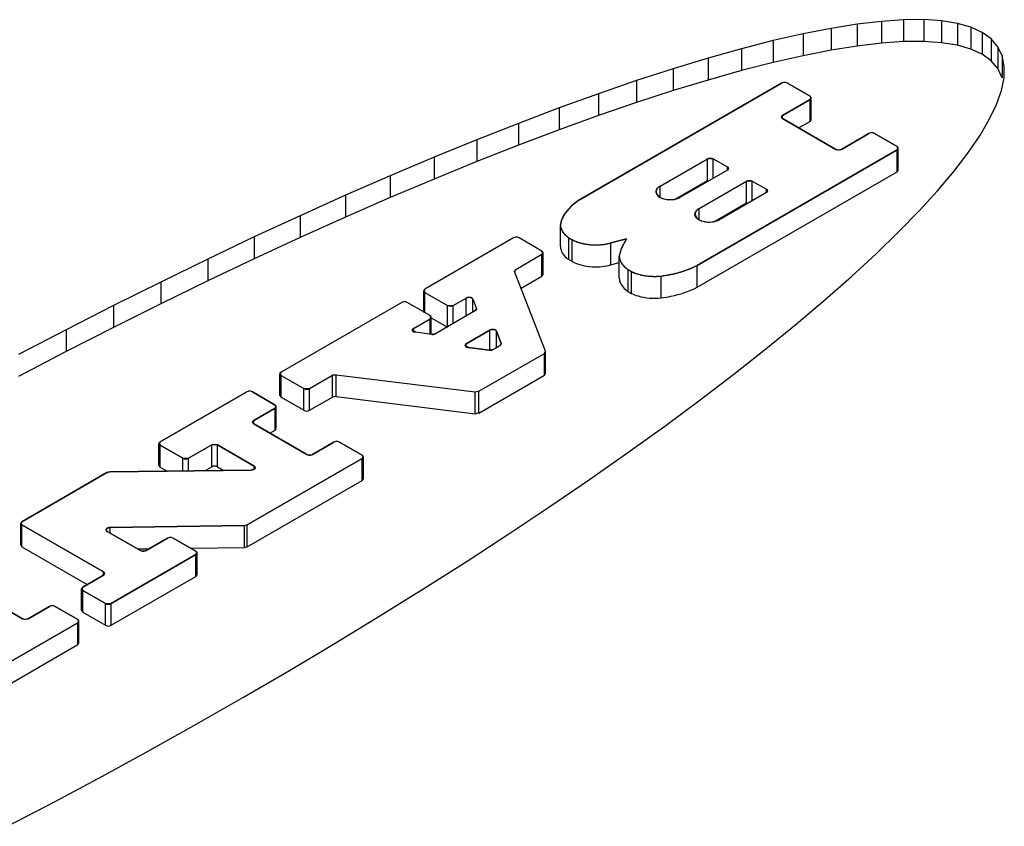
# Model space of a CAD drawing. Units: inches. Extents: x 0.4 to 16.6, y 0.6 to 10.4.
# Drawn here: x 1.8 to 1.9, y 4 to 4.2 of the extents above; entities that cross this region are included whole.
import ezdxf

# ---------------------------------------------------------------- set-up
doc = ezdxf.new("R2010")
doc.units = ezdxf.units.IN
doc.header["$LTSCALE"] = 0.935
doc.header["$MEASUREMENT"] = 0
doc.layers.get('0').update_dxf_attribs({"linetype": 'CONTINUOUS'})
doc.layers.add('AXIS', color=7, linetype='CONTINUOUS')

msp = doc.modelspace()

# ---------------------------------------------------------------- linework, layer by layer
at = {"color": 7, "linetype": 'CONTINUOUS'}
for p, q in [((1.90228, 4.15112), (1.89872, 4.1507)), ((1.90554, 4.15134), (1.90228, 4.15112)), ((1.90228, 4.15112), (1.90228, 4.14791)), ((1.9085, 4.15137), (1.90554, 4.15134)), ((1.90554, 4.15134), (1.90554, 4.14813)), ((1.9085, 4.15137), (1.9085, 4.14815)), ((1.91114, 4.15119), (1.9085, 4.15137)), ((1.91114, 4.15119), (1.91114, 4.14798)), ((1.91345, 4.15082), (1.91114, 4.15119)), ((1.89487, 4.15009), (1.89073, 4.14928)), ((1.89872, 4.1507), (1.89487, 4.15009)), ((1.89487, 4.15009), (1.89487, 4.14687)), ((1.89872, 4.1507), (1.89872, 4.14749)), ((1.91345, 4.15082), (1.91345, 4.1476)), ((1.91545, 4.15025), (1.91345, 4.15082)), ((1.91545, 4.15025), (1.91545, 4.14704)), ((1.91711, 4.14948), (1.91545, 4.15025)), ((1.91711, 4.14948), (1.91711, 4.14627)), ((1.91843, 4.14853), (1.91711, 4.14948)), ((1.88633, 4.14828), (1.88166, 4.14708)), ((1.89073, 4.14928), (1.88633, 4.14828)), ((1.88633, 4.14828), (1.88633, 4.14506)), ((1.89073, 4.14928), (1.89073, 4.14606)), ((1.90554, 4.14813), (1.90228, 4.14791)), ((1.9085, 4.14815), (1.90554, 4.14813)), ((1.91114, 4.14798), (1.9085, 4.14815)), ((1.91843, 4.14853), (1.91843, 4.14531)), ((1.91942, 4.14738), (1.91843, 4.14853)), ((1.88166, 4.14708), (1.87674, 4.1457)), ((1.88166, 4.14708), (1.88166, 4.14387)), ((1.89487, 4.14687), (1.89073, 4.14606)), ((1.89872, 4.14749), (1.89487, 4.14687)), ((1.90228, 4.14791), (1.89872, 4.14749)), ((1.91345, 4.1476), (1.91114, 4.14798)), ((1.91545, 4.14704), (1.91345, 4.1476)), ((1.91711, 4.14627), (1.91545, 4.14704)), ((1.91942, 4.14738), (1.91942, 4.14416)), ((1.92006, 4.14604), (1.91942, 4.14738)), ((1.87674, 4.1457), (1.87159, 4.14413)), ((1.87674, 4.1457), (1.87674, 4.14248)), ((1.89073, 4.14606), (1.88633, 4.14506)), ((1.91843, 4.14531), (1.91711, 4.14627)), ((1.91942, 4.14416), (1.91843, 4.14531)), ((1.92006, 4.14604), (1.92006, 4.14282)), ((1.92037, 4.14451), (1.92006, 4.14604)), ((1.87159, 4.14413), (1.86621, 4.14239)), ((1.87159, 4.14413), (1.87159, 4.14092)), ((1.88166, 4.14387), (1.87674, 4.14248)), ((1.88633, 4.14506), (1.88166, 4.14387)), ((1.92006, 4.14282), (1.91942, 4.14416)), ((1.92033, 4.14281), (1.92037, 4.14451)), ((1.86621, 4.14239), (1.86062, 4.14046)), ((1.86621, 4.14239), (1.86621, 4.13917)), ((1.87674, 4.14248), (1.87159, 4.14092)), ((1.91994, 4.14093), (1.92033, 4.14281)), ((1.85781, 4.12483), (1.88758, 4.14201)), ((1.87159, 4.14092), (1.86621, 4.13917)), ((1.88785, 4.1421), (1.88758, 4.14201)), ((1.88815, 4.1421), (1.88785, 4.1421)), ((1.88842, 4.14201), (1.88815, 4.1421)), ((1.88842, 4.14201), (1.89176, 4.14009)), ((1.91922, 4.13887), (1.91994, 4.14093)), ((1.86062, 4.14046), (1.85482, 4.13837)), ((1.86062, 4.14046), (1.86062, 4.13725)), ((1.89176, 4.1396), (1.88772, 4.13727)), ((1.89191, 4.13993), (1.89176, 4.14009)), ((1.89176, 4.1396), (1.89191, 4.13993)), ((1.85482, 4.13837), (1.84885, 4.1361)), ((1.85482, 4.13837), (1.85482, 4.13515)), ((1.86621, 4.13917), (1.86062, 4.13725)), ((1.91815, 4.13665), (1.91922, 4.13887)), ((1.86062, 4.13725), (1.85482, 4.13515)), ((1.88772, 4.13727), (1.88757, 4.13694)), ((1.88757, 4.13694), (1.88772, 4.13679)), ((1.88772, 4.13679), (1.89554, 4.13227)), ((1.91675, 4.13426), (1.91815, 4.13665)), ((1.84885, 4.1361), (1.8427, 4.13368)), ((1.84885, 4.1361), (1.84885, 4.13289)), ((1.85482, 4.13515), (1.84885, 4.13289)), ((1.8427, 4.13368), (1.83639, 4.1311)), ((1.8427, 4.13368), (1.8427, 4.13047)), ((1.89637, 4.13227), (1.90041, 4.13461)), ((1.90068, 4.13469), (1.90041, 4.13461)), ((1.90098, 4.13469), (1.90068, 4.13469)), ((1.90125, 4.13461), (1.90098, 4.13469)), ((1.90125, 4.13461), (1.90459, 4.13268)), ((1.91501, 4.13172), (1.91675, 4.13426)), ((1.84885, 4.13289), (1.8427, 4.13047)), ((1.90459, 4.1322), (1.87513, 4.11518)), ((1.89554, 4.13227), (1.8958, 4.13219)), ((1.8958, 4.13219), (1.89611, 4.13219)), ((1.89611, 4.13219), (1.89637, 4.13227)), ((1.90474, 4.13252), (1.90459, 4.13268)), ((1.90459, 4.1322), (1.90474, 4.13252)), ((1.83639, 4.1311), (1.82995, 4.12837)), ((1.83639, 4.1311), (1.83639, 4.12789)), ((1.86968, 4.12686), (1.87667, 4.13089)), ((1.87751, 4.13089), (1.87667, 4.13089)), ((1.87751, 4.13089), (1.8796, 4.12969)), ((1.91294, 4.12902), (1.91501, 4.13172)), ((1.8427, 4.13047), (1.83639, 4.12789)), ((1.8796, 4.12921), (1.8726, 4.12517)), ((1.87975, 4.12936), (1.8796, 4.12969)), ((1.8796, 4.12921), (1.87975, 4.12936)), ((1.82995, 4.12837), (1.82338, 4.1255)), ((1.82995, 4.12837), (1.82995, 4.12516)), ((1.83639, 4.12789), (1.82995, 4.12516)), ((1.91055, 4.12618), (1.91294, 4.12902)), ((1.87541, 4.12355), (1.88241, 4.12758)), ((1.88324, 4.12758), (1.88241, 4.12758)), ((1.88324, 4.12758), (1.88533, 4.12638)), ((1.88548, 4.12605), (1.88533, 4.12638)), ((1.82338, 4.1255), (1.8167, 4.1225)), ((1.82338, 4.1255), (1.82338, 4.12229)), ((1.82995, 4.12516), (1.82338, 4.12229)), ((1.8691, 4.12588), (1.86941, 4.12538)), ((1.86941, 4.12538), (1.86971, 4.12517)), ((1.86971, 4.12517), (1.87004, 4.12502)), ((1.87004, 4.12502), (1.87086, 4.12485)), ((1.87086, 4.12485), (1.87179, 4.12489)), ((1.87179, 4.12489), (1.8726, 4.12517)), ((1.88533, 4.1259), (1.87834, 4.12186)), ((1.88533, 4.1259), (1.88548, 4.12605)), ((1.90784, 4.12321), (1.91055, 4.12618)), ((1.85661, 4.1239), (1.85571, 4.12287)), ((1.85781, 4.12483), (1.85661, 4.1239)), ((1.8167, 4.1225), (1.80992, 4.11936)), ((1.8167, 4.1225), (1.8167, 4.11928)), ((1.82338, 4.12229), (1.8167, 4.11928)), ((1.85571, 4.12287), (1.85512, 4.12176)), ((1.87484, 4.12256), (1.87515, 4.12207)), ((1.87515, 4.12207), (1.87541, 4.12188)), ((1.90481, 4.1201), (1.90784, 4.12321)), ((1.87541, 4.12188), (1.87576, 4.12172)), ((1.87576, 4.12172), (1.87657, 4.12154)), ((1.87657, 4.12154), (1.87748, 4.12158)), ((1.87748, 4.12158), (1.87834, 4.12186)), ((1.80992, 4.11936), (1.80307, 4.1161)), ((1.80992, 4.11936), (1.80992, 4.11615)), ((1.8167, 4.11928), (1.80992, 4.11615)), ((1.8481, 4.11922), (1.83505, 4.11169)), ((1.84837, 4.11931), (1.8481, 4.11922)), ((1.84868, 4.11931), (1.84837, 4.11931)), ((1.84894, 4.11922), (1.84868, 4.11931)), ((1.85228, 4.11729), (1.84894, 4.11922)), ((1.85624, 4.11923), (1.85674, 4.11894)), ((1.86473, 4.11911), (1.86244, 4.11848)), ((1.86397, 4.1176), (1.86473, 4.11911)), ((1.90148, 4.11687), (1.90481, 4.1201)), ((1.86397, 4.1176), (1.86366, 4.11657)), ((1.80992, 4.11615), (1.80307, 4.11289)), ((1.84842, 4.11458), (1.85228, 4.11681)), ((1.85243, 4.11714), (1.85228, 4.11729)), ((1.85228, 4.11681), (1.85243, 4.11714)), ((1.89785, 4.11353), (1.90148, 4.11687)), ((1.80307, 4.1161), (1.79616, 4.11273)), ((1.80307, 4.1161), (1.80307, 4.11289)), ((1.84842, 4.11458), (1.84826, 4.11427)), ((1.85281, 4.10253), (1.84826, 4.11427)), ((1.86496, 4.11455), (1.86546, 4.11426)), ((1.89393, 4.11008), (1.89785, 4.11353)), ((1.79616, 4.11273), (1.7892, 4.10926)), ((1.80307, 4.11289), (1.79616, 4.10952)), ((1.79616, 4.11273), (1.79616, 4.10952)), ((1.83505, 4.11169), (1.8349, 4.11153)), ((1.8349, 4.11153), (1.83505, 4.1112)), ((1.83505, 4.1112), (1.83839, 4.10927)), ((1.83923, 4.10927), (1.84113, 4.11037)), ((1.7892, 4.10926), (1.78222, 4.10569)), ((1.79616, 4.10952), (1.7892, 4.10604)), ((1.7892, 4.10926), (1.7892, 4.10604)), ((1.83163, 4.10971), (1.81386, 4.09945)), ((1.83189, 4.1098), (1.83163, 4.10971)), ((1.8322, 4.1098), (1.83189, 4.1098)), ((1.83246, 4.10971), (1.8322, 4.1098)), ((1.8358, 4.10778), (1.83246, 4.10971)), ((1.83839, 4.10927), (1.83923, 4.10927)), ((1.84212, 4.11021), (1.84266, 4.10882)), ((1.88973, 4.10653), (1.89393, 4.11008)), ((1.83596, 4.10763), (1.8358, 4.10778)), ((1.8358, 4.1073), (1.83596, 4.10763)), ((1.8425, 4.10851), (1.83662, 4.10511)), ((1.8425, 4.10851), (1.84261, 4.1086)), ((1.84261, 4.1086), (1.84267, 4.10871)), ((1.84267, 4.10871), (1.84266, 4.10882)), ((1.7892, 4.10604), (1.78222, 4.10247)), ((1.83336, 4.10589), (1.8358, 4.1073)), ((1.88527, 4.10289), (1.88973, 4.10653)), ((1.78222, 4.10569), (1.77523, 4.10203)), ((1.78222, 4.10569), (1.78222, 4.10247)), ((1.83338, 4.1054), (1.83366, 4.10532)), ((1.83607, 4.10502), (1.83366, 4.10532)), ((1.83607, 4.10502), (1.83627, 4.10501)), ((1.83627, 4.10501), (1.83646, 4.10504)), ((1.83646, 4.10504), (1.83662, 4.10511)), ((1.8446, 4.10564), (1.84113, 4.10363)), ((1.84628, 4.10368), (1.84559, 4.10547)), ((1.84114, 4.10314), (1.84142, 4.10306)), ((1.84508, 4.10277), (1.84613, 4.10337)), ((1.84613, 4.10337), (1.84624, 4.10346)), ((1.84624, 4.10346), (1.84629, 4.10357)), ((1.84629, 4.10357), (1.84628, 4.10368)), ((1.78222, 4.10247), (1.77523, 4.09881)), ((1.84142, 4.10306), (1.84454, 4.10267)), ((1.84301, 4.09664), (1.85265, 4.10221)), ((1.84454, 4.10267), (1.84474, 4.10267)), ((1.84474, 4.10267), (1.84492, 4.1027)), ((1.84492, 4.1027), (1.84508, 4.10277)), ((1.85265, 4.10221), (1.85281, 4.10253)), ((1.88054, 4.09916), (1.88527, 4.10289)), ((1.81386, 4.09945), (1.81371, 4.0993)), ((1.81371, 4.0993), (1.81386, 4.09897)), ((1.81386, 4.09897), (1.8172, 4.09704)), ((1.81804, 4.09704), (1.82142, 4.09899)), ((1.82196, 4.09908), (1.82142, 4.09899)), ((1.82196, 4.09908), (1.84247, 4.09655)), ((1.87557, 4.09537), (1.88054, 4.09916)), ((1.79605, 4.08917), (1.80882, 4.09654)), ((1.80908, 4.09663), (1.80882, 4.09654)), ((1.80939, 4.09663), (1.80908, 4.09663)), ((1.80965, 4.09654), (1.80939, 4.09663)), ((1.80965, 4.09654), (1.81299, 4.09461)), ((1.8172, 4.09704), (1.81804, 4.09704)), ((1.84247, 4.09655), (1.84301, 4.09664)), ((1.81315, 4.09446), (1.81299, 4.09461)), ((1.81299, 4.09413), (1.81315, 4.09446)), ((1.87036, 4.09151), (1.87557, 4.09537)), ((1.81299, 4.09413), (1.80985, 4.09231)), ((1.80985, 4.09231), (1.80969, 4.09198)), ((1.80969, 4.09198), (1.80985, 4.09183)), ((1.80985, 4.09183), (1.81767, 4.08732)), ((1.86493, 4.0876), (1.87036, 4.09151)), ((1.79605, 4.08917), (1.7959, 4.08902)), ((1.7959, 4.08902), (1.79605, 4.08869)), ((1.79939, 4.08676), (1.79605, 4.08869)), ((1.80366, 4.08874), (1.80023, 4.08676)), ((1.80449, 4.08874), (1.80366, 4.08874)), ((1.8099, 4.08562), (1.80449, 4.08874)), ((1.8185, 4.08732), (1.82165, 4.08913)), ((1.82191, 4.08922), (1.82165, 4.08913)), ((1.82222, 4.08922), (1.82191, 4.08922)), ((1.82248, 4.08913), (1.82222, 4.08922)), ((1.82248, 4.08913), (1.82583, 4.0872)), ((1.81767, 4.08732), (1.81793, 4.08723)), ((1.81793, 4.08723), (1.81824, 4.08723)), ((1.81824, 4.08723), (1.8185, 4.08732)), ((1.82598, 4.08705), (1.82583, 4.0872)), ((1.85929, 4.08365), (1.86493, 4.0876)), ((1.79939, 4.08676), (1.80023, 4.08676)), ((1.82583, 4.08672), (1.80888, 4.07694)), ((1.82583, 4.08672), (1.82598, 4.08705)), ((1.77571, 4.07742), (1.78823, 4.08465)), ((1.78863, 4.08475), (1.78823, 4.08465)), ((1.78863, 4.08475), (1.80949, 4.08503)), ((1.80949, 4.08503), (1.80982, 4.0851)), ((1.80982, 4.0851), (1.81003, 4.08525)), ((1.81003, 4.08525), (1.8099, 4.08562)), ((1.85345, 4.07966), (1.85929, 4.08365)), ((1.84743, 4.07564), (1.85345, 4.07966)), ((1.77571, 4.07742), (1.77555, 4.07727)), ((1.77555, 4.07727), (1.77571, 4.07694)), ((1.7877, 4.07002), (1.77571, 4.07694)), ((1.78811, 4.07616), (1.78828, 4.07599)), ((1.78828, 4.07599), (1.79316, 4.07317)), ((1.80847, 4.07684), (1.78868, 4.07657)), ((1.80847, 4.07684), (1.80888, 4.07694)), ((1.84125, 4.07161), (1.84743, 4.07564)), ((1.794, 4.07317), (1.79716, 4.07499)), ((1.79743, 4.07508), (1.79716, 4.07499)), ((1.79773, 4.07508), (1.79743, 4.07508)), ((1.798, 4.07499), (1.79773, 4.07508)), ((1.798, 4.07499), (1.80134, 4.07307)), ((1.79316, 4.07317), (1.79343, 4.07308)), ((1.79343, 4.07308), (1.79373, 4.07308)), ((1.79373, 4.07308), (1.794, 4.07317)), ((1.80149, 4.07291), (1.80134, 4.07307)), ((1.80134, 4.07258), (1.80149, 4.07291)), ((1.80134, 4.07258), (1.78885, 4.06538)), ((1.83491, 4.06757), (1.84125, 4.07161)), ((1.78786, 4.06969), (1.7877, 4.07002)), ((1.78468, 4.06779), (1.7877, 4.06953)), ((1.7877, 4.06953), (1.78786, 4.06969)), ((1.76796, 4.06765), (1.77578, 4.06313)), ((1.78468, 4.06779), (1.78453, 4.06763)), ((1.78453, 4.06763), (1.78468, 4.0673)), ((1.78802, 4.06538), (1.78468, 4.0673)), ((1.82843, 4.06354), (1.83491, 4.06757)), ((1.77662, 4.06313), (1.77976, 4.06495)), ((1.78003, 4.06504), (1.77976, 4.06495)), ((1.78034, 4.06504), (1.78003, 4.06504)), ((1.7806, 4.06495), (1.78034, 4.06504)), ((1.7806, 4.06495), (1.78394, 4.06302)), ((1.78802, 4.06538), (1.78885, 4.06538)), ((1.78394, 4.06254), (1.76699, 4.05275)), ((1.77578, 4.06313), (1.77605, 4.06305)), ((1.77605, 4.06305), (1.77635, 4.06305)), ((1.77635, 4.06305), (1.77662, 4.06313)), ((1.78409, 4.06287), (1.78394, 4.06302)), ((1.78394, 4.06254), (1.78409, 4.06287)), ((1.82183, 4.05952), (1.82843, 4.06354)), ((1.81513, 4.05552), (1.82183, 4.05952)), ((1.80834, 4.05156), (1.81513, 4.05552)), ((1.80147, 4.04764), (1.80834, 4.05156)), ((1.79455, 4.04376), (1.80147, 4.04764)), ((1.78758, 4.03996), (1.79455, 4.04376)), ((1.7806, 4.03622), (1.78758, 4.03996)), ((1.7736, 4.03256), (1.7806, 4.03622))]:
    msp.add_line(p, q, dxfattribs=at)
for points, knots in [([(1.86968, 4.12686), (1.86966, 4.12684), (1.86961, 4.12681), (1.86955, 4.12677), (1.8695, 4.12674), (1.86948, 4.12672), (1.86945, 4.12669), (1.86941, 4.12666), (1.86937, 4.12662), (1.86935, 4.1266), (1.86933, 4.12658), (1.86931, 4.12656), (1.86928, 4.12652), (1.86925, 4.12648), (1.86923, 4.12644), (1.86921, 4.12642), (1.8692, 4.12641), (1.86919, 4.12639), (1.86918, 4.12637), (1.86917, 4.12633), (1.86915, 4.12629), (1.86913, 4.12625), (1.86912, 4.12623), (1.86912, 4.12621), (1.86911, 4.12618), (1.86911, 4.12615), (1.8691, 4.12611), (1.86909, 4.12609), (1.86909, 4.12606), (1.86909, 4.12604), (1.86909, 4.126), (1.8691, 4.12594), (1.8691, 4.1259), (1.8691, 4.12588)], [0, 0, 0, 0, 0.0625, 0.125, 0.15625, 0.171875, 0.1875, 0.25, 0.28125, 0.3125, 0.328125, 0.34375, 0.375, 0.4375, 0.46875, 0.484375, 0.5, 0.515625, 0.53125, 0.5625, 0.625, 0.65625, 0.671875, 0.6875, 0.71875, 0.75, 0.78125, 0.8125, 0.828125, 0.84375, 0.875, 0.9375, 1, 1, 1, 1]), ([(1.87541, 4.12355), (1.87539, 4.12353), (1.87534, 4.1235), (1.87528, 4.12346), (1.87524, 4.12343), (1.87521, 4.12341), (1.87518, 4.12338), (1.87515, 4.12335), (1.87511, 4.12331), (1.87508, 4.12329), (1.87506, 4.12327), (1.87504, 4.12325), (1.87502, 4.12321), (1.87499, 4.12317), (1.87496, 4.12313), (1.87495, 4.12311), (1.87493, 4.1231), (1.87493, 4.12308), (1.87492, 4.12306), (1.8749, 4.12302), (1.87488, 4.12298), (1.87486, 4.12294), (1.87485, 4.12292), (1.87485, 4.1229), (1.87485, 4.12287), (1.87484, 4.12283), (1.87483, 4.1228), (1.87483, 4.12277), (1.87482, 4.12275), (1.87482, 4.12273), (1.87483, 4.12269), (1.87483, 4.12263), (1.87484, 4.12259), (1.87484, 4.12256)], [0, 0, 0, 0, 0.0625, 0.125, 0.15625, 0.171875, 0.1875, 0.25, 0.28125, 0.3125, 0.328125, 0.34375, 0.375, 0.4375, 0.46875, 0.484375, 0.5, 0.515625, 0.53125, 0.5625, 0.625, 0.65625, 0.671875, 0.6875, 0.71875, 0.75, 0.78125, 0.8125, 0.828125, 0.84375, 0.875, 0.9375, 1, 1, 1, 1]), ([(1.85512, 4.12176), (1.85511, 4.1217), (1.85509, 4.12162), (1.85506, 4.12151), (1.85505, 4.12144), (1.85504, 4.12138), (1.85503, 4.12135), (1.85502, 4.12132), (1.85502, 4.1213), (1.85502, 4.12128), (1.85502, 4.12124), (1.85503, 4.12118), (1.85503, 4.12109), (1.85503, 4.12101), (1.85504, 4.12095), (1.85504, 4.1209), (1.85504, 4.12088), (1.85504, 4.12086), (1.85505, 4.12083), (1.85506, 4.1208), (1.85509, 4.12072), (1.85511, 4.12062), (1.85514, 4.12053), (1.85516, 4.12048), (1.85517, 4.12045), (1.85517, 4.12043), (1.85518, 4.12041), (1.8552, 4.12038), (1.85523, 4.12034), (1.85527, 4.12027), (1.85531, 4.12019), (1.85535, 4.12012), (1.85538, 4.12006), (1.8554, 4.12003), (1.85542, 4.12), (1.85544, 4.11998), (1.85548, 4.11994), (1.85553, 4.11987), (1.8556, 4.1198), (1.85567, 4.11973), (1.85572, 4.11967), (1.85575, 4.11963), (1.85577, 4.11961), (1.85578, 4.1196), (1.85581, 4.11957), (1.85585, 4.11954), (1.85591, 4.1195), (1.85598, 4.11944), (1.8561, 4.11935), (1.85618, 4.11928), (1.85624, 4.11923)], [0, 0, 0, 0, 0.0625, 0.09375, 0.125, 0.140625, 0.15625, 0.164062, 0.171875, 0.179688, 0.1875, 0.21875, 0.25, 0.28125, 0.3125, 0.320312, 0.328125, 0.335938, 0.34375, 0.359375, 0.375, 0.4375, 0.46875, 0.484375, 0.492188, 0.5, 0.507812, 0.515625, 0.53125, 0.5625, 0.59375, 0.625, 0.640625, 0.65625, 0.664062, 0.671875, 0.6875, 0.71875, 0.75, 0.78125, 0.8125, 0.820312, 0.828125, 0.835938, 0.84375, 0.859375, 0.875, 0.90625, 0.9375, 1, 1, 1, 1]), ([(1.85674, 4.11894), (1.85684, 4.1189), (1.857, 4.11883), (1.8572, 4.11875), (1.85733, 4.1187), (1.85743, 4.11865), (1.85749, 4.11863), (1.85754, 4.11861), (1.85756, 4.1186), (1.85759, 4.11859), (1.85763, 4.11858), (1.85771, 4.11856), (1.85784, 4.11852), (1.85801, 4.11848), (1.85818, 4.11843), (1.85831, 4.1184), (1.8584, 4.11838), (1.85843, 4.11837), (1.85846, 4.11836), (1.85849, 4.11835), (1.85855, 4.11835), (1.85863, 4.11834), (1.85875, 4.11832), (1.8589, 4.1183), (1.85909, 4.11827), (1.85925, 4.11825), (1.85936, 4.11823), (1.85942, 4.11822), (1.85946, 4.11822), (1.85951, 4.11822), (1.85957, 4.11821), (1.85968, 4.11821), (1.8599, 4.11821), (1.86012, 4.1182), (1.86031, 4.11819), (1.86039, 4.11819), (1.86045, 4.11819), (1.8605, 4.11819), (1.86055, 4.1182), (1.86064, 4.11821), (1.86079, 4.11822), (1.86098, 4.11823), (1.86117, 4.11825), (1.86131, 4.11826), (1.8614, 4.11827), (1.86144, 4.11827), (1.86147, 4.11828), (1.8615, 4.11828), (1.86156, 4.11829), (1.86163, 4.11831), (1.86175, 4.11833), (1.8619, 4.11836), (1.86214, 4.11841), (1.86232, 4.11845), (1.86244, 4.11848)], [0, 0, 0, 0, 0.0625, 0.09375, 0.125, 0.140625, 0.15625, 0.164062, 0.167969, 0.171875, 0.179688, 0.1875, 0.21875, 0.25, 0.28125, 0.3125, 0.320312, 0.328125, 0.332031, 0.335938, 0.34375, 0.359375, 0.375, 0.40625, 0.4375, 0.46875, 0.484375, 0.492188, 0.5, 0.507812, 0.515625, 0.53125, 0.5625, 0.625, 0.640625, 0.65625, 0.664062, 0.671875, 0.679688, 0.6875, 0.71875, 0.75, 0.78125, 0.8125, 0.820312, 0.828125, 0.832031, 0.835938, 0.84375, 0.859375, 0.875, 0.90625, 0.9375, 1, 1, 1, 1]), ([(1.86366, 4.11657), (1.86366, 4.11652), (1.86367, 4.11643), (1.86368, 4.11633), (1.86369, 4.11626), (1.86369, 4.11623), (1.86369, 4.11621), (1.8637, 4.11618), (1.86371, 4.11614), (1.86373, 4.11609), (1.86375, 4.11602), (1.86377, 4.11595), (1.86379, 4.1159), (1.8638, 4.11586), (1.86381, 4.11584), (1.86382, 4.11581), (1.86384, 4.11579), (1.86387, 4.11572), (1.86391, 4.11564), (1.86395, 4.11557), (1.86397, 4.11553), (1.86398, 4.11551), (1.86399, 4.11549), (1.864, 4.11548), (1.86402, 4.11546), (1.86405, 4.11542), (1.8641, 4.11535), (1.86416, 4.11527), (1.86421, 4.11521), (1.86423, 4.11518), (1.86424, 4.11516), (1.86426, 4.11514), (1.8643, 4.11511), (1.86435, 4.11506), (1.86441, 4.115), (1.86447, 4.11494), (1.86452, 4.11489), (1.86455, 4.11486), (1.86458, 4.11484), (1.8646, 4.11482), (1.86463, 4.1148), (1.8647, 4.11474), (1.86481, 4.11466), (1.86491, 4.11459), (1.86496, 4.11455)], [0, 0, 0, 0, 0.0625, 0.125, 0.140625, 0.15625, 0.164062, 0.171875, 0.1875, 0.21875, 0.25, 0.28125, 0.3125, 0.328125, 0.335938, 0.34375, 0.359375, 0.375, 0.4375, 0.46875, 0.484375, 0.492188, 0.5, 0.507812, 0.515625, 0.53125, 0.5625, 0.625, 0.640625, 0.65625, 0.664062, 0.671875, 0.6875, 0.71875, 0.75, 0.78125, 0.8125, 0.828125, 0.835938, 0.84375, 0.859375, 0.875, 0.9375, 1, 1, 1, 1]), ([(1.86983, 4.11361), (1.86995, 4.11363), (1.8702, 4.11367), (1.87047, 4.11371), (1.87065, 4.11373), (1.87075, 4.11375), (1.87084, 4.11376), (1.87095, 4.11379), (1.8711, 4.11382), (1.87128, 4.11385), (1.87146, 4.11389), (1.8716, 4.11392), (1.87172, 4.11394), (1.87181, 4.11396), (1.87189, 4.11399), (1.87207, 4.11403), (1.87226, 4.11408), (1.87246, 4.11414), (1.87258, 4.11417), (1.87266, 4.11419), (1.87275, 4.11422), (1.87285, 4.11425), (1.87304, 4.11432), (1.87324, 4.11438), (1.8734, 4.11443), (1.87347, 4.11445), (1.87352, 4.11447), (1.87357, 4.11449), (1.87366, 4.11453), (1.87379, 4.11458), (1.87395, 4.11464), (1.8741, 4.11471), (1.87423, 4.11476), (1.87432, 4.11479), (1.87437, 4.11481), (1.87442, 4.11484), (1.87448, 4.11487), (1.87462, 4.11494), (1.87484, 4.11504), (1.87503, 4.11514), (1.87513, 4.11518)], [0, 0, 0, 0, 0.0625, 0.125, 0.140625, 0.15625, 0.171875, 0.1875, 0.21875, 0.25, 0.28125, 0.3125, 0.328125, 0.34375, 0.359375, 0.375, 0.4375, 0.46875, 0.484375, 0.5, 0.515625, 0.53125, 0.5625, 0.625, 0.640625, 0.65625, 0.664062, 0.671875, 0.6875, 0.71875, 0.75, 0.78125, 0.8125, 0.828125, 0.835938, 0.84375, 0.859375, 0.875, 0.9375, 1, 1, 1, 1]), ([(1.86546, 4.11426), (1.86554, 4.11423), (1.8657, 4.11416), (1.86588, 4.11409), (1.86599, 4.11404), (1.86604, 4.11402), (1.86608, 4.114), (1.86612, 4.11399), (1.8662, 4.11397), (1.86631, 4.11393), (1.86644, 4.1139), (1.86656, 4.11386), (1.86667, 4.11383), (1.86675, 4.1138), (1.86679, 4.11379), (1.86684, 4.11378), (1.86689, 4.11377), (1.86703, 4.11374), (1.86719, 4.11371), (1.86735, 4.11368), (1.86743, 4.11367), (1.86748, 4.11366), (1.86751, 4.11365), (1.86755, 4.11365), (1.8676, 4.11364), (1.86768, 4.11363), (1.86785, 4.11361), (1.86802, 4.1136), (1.86816, 4.11358), (1.86822, 4.11358), (1.86827, 4.11357), (1.86831, 4.11357), (1.8684, 4.11357), (1.86852, 4.11357), (1.86867, 4.11356), (1.86881, 4.11356), (1.86893, 4.11356), (1.86902, 4.11356), (1.86907, 4.11356), (1.86911, 4.11356), (1.86918, 4.11357), (1.86932, 4.11358), (1.86954, 4.11359), (1.86974, 4.11361), (1.86983, 4.11361)], [0, 0, 0, 0, 0.0625, 0.125, 0.140625, 0.15625, 0.164062, 0.171875, 0.1875, 0.21875, 0.25, 0.28125, 0.3125, 0.328125, 0.335938, 0.34375, 0.359375, 0.375, 0.4375, 0.46875, 0.484375, 0.492188, 0.5, 0.507812, 0.515625, 0.53125, 0.5625, 0.625, 0.640625, 0.65625, 0.664062, 0.671875, 0.6875, 0.71875, 0.75, 0.78125, 0.8125, 0.828125, 0.835938, 0.84375, 0.859375, 0.875, 0.9375, 1, 1, 1, 1]), ([(1.84212, 4.11021), (1.84211, 4.11022), (1.8421, 4.11024), (1.84209, 4.11027), (1.84207, 4.11029), (1.84205, 4.11031), (1.84202, 4.11034), (1.84197, 4.11036), (1.84193, 4.11039), (1.84189, 4.11041), (1.84186, 4.11042), (1.84182, 4.11043), (1.84179, 4.11044), (1.84175, 4.11045), (1.84171, 4.11046), (1.84167, 4.11046), (1.84163, 4.11047), (1.8416, 4.11047), (1.84156, 4.11047), (1.84152, 4.11047), (1.84146, 4.11047), (1.8414, 4.11046), (1.84134, 4.11045), (1.84129, 4.11044), (1.84122, 4.11042), (1.84117, 4.11039), (1.84113, 4.11037)], [0, 0, 0, 0, 0.0625, 0.09375, 0.125, 0.15625, 0.1875, 0.25, 0.3125, 0.34375, 0.375, 0.40625, 0.4375, 0.46875, 0.5, 0.53125, 0.5625, 0.59375, 0.625, 0.65625, 0.6875, 0.75, 0.8125, 0.84375, 0.875, 1, 1, 1, 1]), ([(1.83336, 4.10589), (1.83335, 4.10588), (1.83333, 4.10587), (1.83331, 4.10585), (1.83329, 4.10584), (1.83328, 4.10582), (1.83326, 4.10581), (1.83325, 4.10579), (1.83323, 4.10578), (1.83323, 4.10576), (1.83322, 4.10575), (1.83321, 4.10573), (1.8332, 4.10571), (1.8332, 4.1057), (1.8332, 4.10568), (1.83319, 4.10566), (1.83319, 4.10564), (1.8332, 4.10563), (1.8332, 4.10561), (1.8332, 4.10559), (1.8332, 4.10558), (1.83321, 4.10556), (1.83322, 4.10554), (1.83323, 4.10553), (1.83324, 4.10551), (1.83326, 4.1055), (1.83327, 4.10548), (1.83329, 4.10547), (1.8333, 4.10545), (1.83332, 4.10544), (1.83335, 4.10542), (1.83337, 4.10541), (1.83338, 4.1054)], [0, 0, 0, 0, 0.0625, 0.09375, 0.125, 0.15625, 0.1875, 0.21875, 0.25, 0.28125, 0.3125, 0.34375, 0.375, 0.40625, 0.4375, 0.46875, 0.5, 0.53125, 0.5625, 0.59375, 0.625, 0.65625, 0.6875, 0.71875, 0.75, 0.78125, 0.8125, 0.84375, 0.875, 0.90625, 0.9375, 1, 1, 1, 1]), ([(1.84559, 4.10547), (1.84558, 4.10548), (1.84557, 4.10551), (1.84556, 4.10553), (1.84554, 4.10555), (1.84552, 4.10557), (1.84549, 4.1056), (1.84544, 4.10563), (1.8454, 4.10566), (1.84536, 4.10567), (1.84532, 4.10568), (1.84529, 4.1057), (1.84525, 4.10571), (1.84522, 4.10571), (1.84518, 4.10572), (1.84514, 4.10573), (1.8451, 4.10573), (1.84506, 4.10574), (1.84503, 4.10574), (1.84499, 4.10573), (1.84493, 4.10573), (1.84487, 4.10572), (1.84481, 4.10572), (1.84476, 4.1057), (1.84469, 4.10568), (1.84464, 4.10566), (1.8446, 4.10564)], [0, 0, 0, 0, 0.0625, 0.09375, 0.125, 0.15625, 0.1875, 0.25, 0.3125, 0.34375, 0.375, 0.40625, 0.4375, 0.46875, 0.5, 0.53125, 0.5625, 0.59375, 0.625, 0.65625, 0.6875, 0.75, 0.8125, 0.84375, 0.875, 1, 1, 1, 1]), ([(1.84113, 4.10363), (1.84112, 4.10363), (1.8411, 4.10361), (1.84107, 4.10359), (1.84105, 4.10358), (1.84104, 4.10357), (1.84103, 4.10355), (1.84101, 4.10354), (1.841, 4.10352), (1.84099, 4.10351), (1.84098, 4.10349), (1.84098, 4.10347), (1.84097, 4.10346), (1.84097, 4.10344), (1.84096, 4.10342), (1.84096, 4.10341), (1.84096, 4.10339), (1.84096, 4.10337), (1.84096, 4.10335), (1.84097, 4.10334), (1.84097, 4.10332), (1.84098, 4.1033), (1.84099, 4.10329), (1.841, 4.10327), (1.84101, 4.10326), (1.84102, 4.10324), (1.84104, 4.10323), (1.84105, 4.10321), (1.84106, 4.1032), (1.84109, 4.10318), (1.84111, 4.10317), (1.84113, 4.10315), (1.84114, 4.10314)], [0, 0, 0, 0, 0.0625, 0.09375, 0.125, 0.15625, 0.1875, 0.21875, 0.25, 0.28125, 0.3125, 0.34375, 0.375, 0.40625, 0.4375, 0.46875, 0.5, 0.53125, 0.5625, 0.59375, 0.625, 0.65625, 0.6875, 0.71875, 0.75, 0.78125, 0.8125, 0.84375, 0.875, 0.90625, 0.9375, 1, 1, 1, 1]), ([(1.78868, 4.07657), (1.78866, 4.07657), (1.78863, 4.07656), (1.78859, 4.07656), (1.78855, 4.07656), (1.78852, 4.07655), (1.78849, 4.07655), (1.78846, 4.07654), (1.78843, 4.07653), (1.78841, 4.07652), (1.78838, 4.07651), (1.78835, 4.0765), (1.78832, 4.07649), (1.7883, 4.07648), (1.78828, 4.07647), (1.78826, 4.07645), (1.78823, 4.07644), (1.78822, 4.07642), (1.7882, 4.07641), (1.78818, 4.0764), (1.78817, 4.07639), (1.78816, 4.07638), (1.78816, 4.07637), (1.78815, 4.07636), (1.78814, 4.07634), (1.78813, 4.07633), (1.78813, 4.07632), (1.78812, 4.07631), (1.78812, 4.0763), (1.78812, 4.07629), (1.78811, 4.07627), (1.78811, 4.07626), (1.78811, 4.07624), (1.7881, 4.07623), (1.78811, 4.07622), (1.78811, 4.07621), (1.78811, 4.07619), (1.78811, 4.07617), (1.78811, 4.07616)], [0, 0, 0, 0, 0.0625, 0.09375, 0.125, 0.15625, 0.1875, 0.21875, 0.25, 0.28125, 0.3125, 0.34375, 0.375, 0.40625, 0.4375, 0.46875, 0.5, 0.53125, 0.5625, 0.59375, 0.609375, 0.625, 0.640625, 0.65625, 0.6875, 0.71875, 0.734375, 0.75, 0.765625, 0.78125, 0.8125, 0.84375, 0.859375, 0.875, 0.890625, 0.90625, 0.9375, 1, 1, 1, 1])]:
    msp.add_open_spline(points, degree=3, knots=knots, dxfattribs=at)
at = {"layer": 'AXIS', "color": 7, "linetype": 'CONTINUOUS'}
for p, q in [((1.88758, 4.14201), (1.85781, 4.12483)), ((1.89176, 4.14009), (1.88842, 4.14201)), ((1.88772, 4.13727), (1.89176, 4.1396)), ((1.89193, 4.13984), (1.89176, 4.14009)), ((1.89176, 4.1396), (1.89193, 4.13984)), ((1.89176, 4.13639), (1.89176, 4.1396)), ((1.89193, 4.13663), (1.89193, 4.13984)), ((1.88755, 4.13703), (1.88772, 4.13727)), ((1.88772, 4.13679), (1.88755, 4.13703)), ((1.88772, 4.13679), (1.88772, 4.13727)), ((1.89554, 4.13227), (1.88772, 4.13679)), ((1.89176, 4.13639), (1.89193, 4.13663)), ((1.89008, 4.13542), (1.89176, 4.13639)), ((1.90041, 4.13461), (1.89637, 4.13227)), ((1.90459, 4.13268), (1.90125, 4.13461)), ((1.87513, 4.11518), (1.90459, 4.1322)), ((1.90476, 4.13244), (1.90459, 4.13268)), ((1.90459, 4.1322), (1.90476, 4.13244)), ((1.90459, 4.12898), (1.90459, 4.1322)), ((1.90476, 4.12922), (1.90476, 4.13244)), ((1.86968, 4.12686), (1.87667, 4.13089)), ((1.87667, 4.12768), (1.87667, 4.13089)), ((1.87751, 4.128), (1.87751, 4.13089)), ((1.87751, 4.13089), (1.8796, 4.12969)), ((1.8796, 4.12921), (1.8726, 4.12517)), ((1.8796, 4.12921), (1.8796, 4.12969)), ((1.8796, 4.12969), (1.87977, 4.12945)), ((1.87977, 4.12945), (1.8796, 4.12921)), ((1.90459, 4.12898), (1.90476, 4.12922)), ((1.87513, 4.11197), (1.90459, 4.12898)), ((1.86968, 4.12523), (1.86968, 4.12686)), ((1.87188, 4.12492), (1.87667, 4.12768)), ((1.87541, 4.12355), (1.88241, 4.12758)), ((1.88241, 4.12437), (1.88241, 4.12758)), ((1.88324, 4.12469), (1.88324, 4.12758)), ((1.88324, 4.12758), (1.88533, 4.12638)), ((1.88533, 4.1259), (1.88533, 4.12638)), ((1.88533, 4.12638), (1.8855, 4.12614)), ((1.88533, 4.1259), (1.87834, 4.12186)), ((1.8855, 4.12614), (1.88533, 4.1259)), ((1.87541, 4.12192), (1.87541, 4.12355)), ((1.8776, 4.1216), (1.88241, 4.12437)), ((1.85512, 4.12176), (1.85501, 4.12116)), ((1.85501, 4.11794), (1.85501, 4.12116)), ((1.8481, 4.11922), (1.83505, 4.11169)), ((1.85228, 4.11729), (1.84894, 4.11922)), ((1.85624, 4.11602), (1.85624, 4.11923)), ((1.85624, 4.11923), (1.85676, 4.11896)), ((1.86244, 4.11848), (1.86473, 4.11911)), ((1.86473, 4.11911), (1.86397, 4.1176)), ((1.85674, 4.11573), (1.85674, 4.11894)), ((1.86244, 4.11526), (1.86244, 4.11848)), ((1.86397, 4.1176), (1.86366, 4.11656)), ((1.84842, 4.11458), (1.85228, 4.11681)), ((1.85245, 4.11705), (1.85228, 4.11729)), ((1.85228, 4.11681), (1.85245, 4.11705)), ((1.85228, 4.1136), (1.85228, 4.11681)), ((1.85245, 4.11384), (1.85245, 4.11705)), ((1.86366, 4.11335), (1.86366, 4.11657)), ((1.85624, 4.11602), (1.85676, 4.11574)), ((1.86244, 4.11526), (1.86366, 4.1156)), ((1.87513, 4.11197), (1.87513, 4.11518)), ((1.84824, 4.11434), (1.84844, 4.11453)), ((1.84826, 4.11427), (1.84825, 4.11434)), ((1.85281, 4.10253), (1.84826, 4.11427)), ((1.84921, 4.11182), (1.85228, 4.1136)), ((1.85228, 4.1136), (1.85245, 4.11384)), ((1.86496, 4.11134), (1.86496, 4.11455)), ((1.86496, 4.11455), (1.86548, 4.11428)), ((1.86546, 4.11105), (1.86546, 4.11426)), ((1.86983, 4.1104), (1.86983, 4.11361)), ((1.83505, 4.11169), (1.83488, 4.11144)), ((1.83488, 4.10823), (1.83488, 4.11144)), ((1.83488, 4.11144), (1.83505, 4.1112)), ((1.83505, 4.10822), (1.83505, 4.1112)), ((1.83505, 4.1112), (1.83839, 4.10927)), ((1.83923, 4.10927), (1.84113, 4.11037)), ((1.84113, 4.10772), (1.84113, 4.11037)), ((1.86496, 4.11134), (1.86548, 4.11106)), ((1.83163, 4.10971), (1.81386, 4.09945)), ((1.8358, 4.10778), (1.83246, 4.10971)), ((1.83839, 4.10606), (1.83839, 4.10927)), ((1.83923, 4.10662), (1.83923, 4.10927)), ((1.84212, 4.10829), (1.84212, 4.11021)), ((1.84212, 4.11021), (1.84266, 4.10882)), ((1.83598, 4.10754), (1.8358, 4.10778)), ((1.8358, 4.1073), (1.83598, 4.10754)), ((1.83598, 4.10503), (1.83598, 4.10754)), ((1.83598, 4.10745), (1.83839, 4.10606)), ((1.8425, 4.10851), (1.83662, 4.10511)), ((1.84268, 4.10875), (1.84248, 4.10856)), ((1.84266, 4.10882), (1.84267, 4.10875)), ((1.83336, 4.10589), (1.8358, 4.1073)), ((1.8358, 4.10505), (1.8358, 4.1073)), ((1.83319, 4.10565), (1.83336, 4.10589)), ((1.83366, 4.10532), (1.83319, 4.10565)), ((1.83336, 4.10541), (1.83336, 4.10589)), ((1.83607, 4.10502), (1.83366, 4.10532)), ((1.83662, 4.10511), (1.83615, 4.10506)), ((1.84113, 4.10363), (1.8446, 4.10564)), ((1.8446, 4.10267), (1.8446, 4.10564)), ((1.84559, 4.10306), (1.84559, 4.10547)), ((1.84559, 4.10547), (1.84628, 4.10368)), ((1.84096, 4.10339), (1.84113, 4.10363)), ((1.84142, 4.10306), (1.84096, 4.10339)), ((1.84113, 4.10316), (1.84113, 4.10363)), ((1.84613, 4.10337), (1.84508, 4.10277)), ((1.8463, 4.10361), (1.84611, 4.10343)), ((1.84628, 4.10368), (1.8463, 4.10361)), ((1.84454, 4.10267), (1.84142, 4.10306)), ((1.84301, 4.09664), (1.85265, 4.10221)), ((1.84508, 4.10277), (1.84461, 4.10271)), ((1.85265, 4.10221), (1.8528, 4.10244)), ((1.85265, 4.099), (1.85265, 4.10221)), ((1.85283, 4.10245), (1.85281, 4.10253)), ((1.85283, 4.09924), (1.85283, 4.10245)), ((1.81386, 4.09945), (1.81369, 4.09921)), ((1.81369, 4.096), (1.81369, 4.09921)), ((1.81369, 4.09921), (1.81386, 4.09897)), ((1.81386, 4.09576), (1.81386, 4.09897)), ((1.81386, 4.09897), (1.8172, 4.09704)), ((1.81804, 4.09704), (1.82142, 4.09899)), ((1.82142, 4.09899), (1.82188, 4.09905)), ((1.82142, 4.09578), (1.82142, 4.09899)), ((1.82196, 4.09587), (1.82196, 4.09908)), ((1.82196, 4.09908), (1.84247, 4.09655)), ((1.84301, 4.09343), (1.85265, 4.099)), ((1.85265, 4.099), (1.8528, 4.09923)), ((1.80882, 4.09654), (1.79605, 4.08917)), ((1.81299, 4.09461), (1.80965, 4.09654)), ((1.81369, 4.096), (1.81386, 4.09576)), ((1.8172, 4.09383), (1.8172, 4.09704)), ((1.81804, 4.09383), (1.81804, 4.09704)), ((1.82196, 4.09587), (1.82151, 4.09577)), ((1.82196, 4.09587), (1.84247, 4.09333)), ((1.84247, 4.09655), (1.84291, 4.09665)), ((1.84247, 4.09333), (1.84247, 4.09655)), ((1.84301, 4.09343), (1.84301, 4.09664)), ((1.81317, 4.09437), (1.81299, 4.09461)), ((1.81386, 4.09576), (1.8172, 4.09383)), ((1.81804, 4.09383), (1.82142, 4.09578)), ((1.80985, 4.09231), (1.81299, 4.09413)), ((1.81299, 4.09413), (1.81317, 4.09437)), ((1.81299, 4.09091), (1.81299, 4.09413)), ((1.81317, 4.09116), (1.81317, 4.09437)), ((1.84247, 4.09333), (1.84291, 4.09344)), ((1.80967, 4.09207), (1.80985, 4.09231)), ((1.80985, 4.09183), (1.80967, 4.09207)), ((1.80985, 4.09183), (1.80985, 4.09231)), ((1.81767, 4.08732), (1.80985, 4.09183)), ((1.81221, 4.09046), (1.81299, 4.09091)), ((1.81299, 4.09091), (1.81317, 4.09116)), ((1.79605, 4.08917), (1.79588, 4.08893)), ((1.79588, 4.08571), (1.79588, 4.08893)), ((1.79588, 4.08893), (1.79605, 4.08869)), ((1.79605, 4.08547), (1.79605, 4.08869)), ((1.79605, 4.08869), (1.79939, 4.08676)), ((1.80023, 4.08676), (1.80366, 4.08874)), ((1.80366, 4.08552), (1.80366, 4.08874)), ((1.80449, 4.08552), (1.80449, 4.08874)), ((1.80449, 4.08874), (1.8099, 4.08562)), ((1.82165, 4.08913), (1.8185, 4.08732)), ((1.82583, 4.0872), (1.82248, 4.08913)), ((1.826, 4.08696), (1.82583, 4.0872)), ((1.79588, 4.08571), (1.79605, 4.08547)), ((1.79939, 4.0849), (1.79939, 4.08676)), ((1.80023, 4.08491), (1.80023, 4.08676)), ((1.80888, 4.07694), (1.82583, 4.08672)), ((1.82583, 4.08672), (1.826, 4.08696)), ((1.82583, 4.08351), (1.82583, 4.08672)), ((1.826, 4.08375), (1.826, 4.08696)), ((1.78823, 4.08465), (1.77571, 4.07742)), ((1.78863, 4.08475), (1.78829, 4.08464)), ((1.80949, 4.08503), (1.78863, 4.08475)), ((1.79605, 4.08547), (1.7971, 4.08487)), ((1.80265, 4.08494), (1.80366, 4.08552)), ((1.80449, 4.08552), (1.80543, 4.08498)), ((1.8099, 4.08515), (1.8099, 4.08562)), ((1.8099, 4.08562), (1.81007, 4.08538)), ((1.80888, 4.07372), (1.82583, 4.08351)), ((1.82583, 4.08351), (1.826, 4.08375)), ((1.77571, 4.07742), (1.77553, 4.07718)), ((1.77553, 4.07397), (1.77553, 4.07718)), ((1.77553, 4.07718), (1.77571, 4.07694)), ((1.77571, 4.07373), (1.77571, 4.07694)), ((1.77571, 4.07694), (1.7877, 4.07002)), ((1.78828, 4.07599), (1.7881, 4.07623)), ((1.79316, 4.07317), (1.78828, 4.07599)), ((1.78868, 4.07657), (1.80847, 4.07684)), ((1.78868, 4.07575), (1.78868, 4.07657)), ((1.80847, 4.07684), (1.80881, 4.07694)), ((1.80847, 4.07362), (1.80847, 4.07684)), ((1.80888, 4.07372), (1.80888, 4.07694)), ((1.79716, 4.07499), (1.794, 4.07317)), ((1.80134, 4.07307), (1.798, 4.07499)), ((1.77553, 4.07397), (1.77571, 4.07373)), ((1.77571, 4.07373), (1.78534, 4.06817)), ((1.79274, 4.07341), (1.79446, 4.07343)), ((1.80056, 4.07351), (1.80847, 4.07362)), ((1.80151, 4.07282), (1.80134, 4.07307)), ((1.80134, 4.07258), (1.80151, 4.07282)), ((1.80151, 4.06961), (1.80151, 4.07282)), ((1.80847, 4.07362), (1.80881, 4.07373)), ((1.78885, 4.06538), (1.80134, 4.07258)), ((1.80134, 4.06937), (1.80134, 4.07258)), ((1.7877, 4.06953), (1.7877, 4.07002)), ((1.7877, 4.07002), (1.78788, 4.06977)), ((1.78788, 4.06977), (1.7877, 4.06953)), ((1.7877, 4.06953), (1.78468, 4.06779)), ((1.78885, 4.06216), (1.80134, 4.06937)), ((1.80134, 4.06937), (1.80151, 4.06961)), ((1.77578, 4.06313), (1.76796, 4.06765)), ((1.78468, 4.06779), (1.7845, 4.06755)), ((1.7845, 4.06433), (1.7845, 4.06755)), ((1.7845, 4.06755), (1.78468, 4.0673)), ((1.78468, 4.06409), (1.78468, 4.0673)), ((1.78468, 4.0673), (1.78802, 4.06538)), ((1.77976, 4.06495), (1.77662, 4.06313)), ((1.78394, 4.06302), (1.7806, 4.06495)), ((1.7845, 4.06433), (1.78468, 4.06409)), ((1.78468, 4.06409), (1.78802, 4.06216)), ((1.78802, 4.06216), (1.78802, 4.06538)), ((1.78885, 4.06216), (1.78885, 4.06538)), ((1.76699, 4.05275), (1.78394, 4.06254)), ((1.78411, 4.06278), (1.78394, 4.06302)), ((1.78394, 4.06254), (1.78411, 4.06278)), ((1.78394, 4.05932), (1.78394, 4.06254)), ((1.78411, 4.05957), (1.78411, 4.06278)), ((1.76699, 4.04954), (1.78394, 4.05932)), ((1.78394, 4.05932), (1.78411, 4.05957))]:
    msp.add_line(p, q, dxfattribs=at)
for points in [[(1.88842, 4.14201), (1.88818, 4.14215), (1.88782, 4.14215), (1.88758, 4.14201)], [(1.90125, 4.13461), (1.90101, 4.13475), (1.90065, 4.13475), (1.90041, 4.13461)], [(1.89637, 4.13227), (1.89613, 4.13213), (1.89578, 4.13213), (1.89554, 4.13227)], [(1.87667, 4.13089), (1.87691, 4.13103), (1.87727, 4.13103), (1.87751, 4.13089)], [(1.88241, 4.12758), (1.88265, 4.12772), (1.883, 4.12772), (1.88324, 4.12758)], [(1.84894, 4.11922), (1.8487, 4.11936), (1.84835, 4.11936), (1.8481, 4.11922)], [(1.83246, 4.10971), (1.83222, 4.10985), (1.83187, 4.10985), (1.83163, 4.10971)], [(1.83839, 4.10927), (1.83863, 4.10914), (1.83898, 4.10914), (1.83923, 4.10927)], [(1.80965, 4.09654), (1.80941, 4.09668), (1.80906, 4.09668), (1.80882, 4.09654)], [(1.8172, 4.09704), (1.81745, 4.0969), (1.8178, 4.0969), (1.81804, 4.09704)], [(1.8172, 4.09383), (1.81745, 4.09369), (1.8178, 4.09369), (1.81804, 4.09383)], [(1.80366, 4.08874), (1.8039, 4.08888), (1.80425, 4.08888), (1.80449, 4.08874)], [(1.82248, 4.08913), (1.82224, 4.08927), (1.82189, 4.08927), (1.82165, 4.08913)], [(1.8185, 4.08732), (1.81826, 4.08718), (1.81791, 4.08718), (1.81767, 4.08732)], [(1.79939, 4.08676), (1.79963, 4.08662), (1.79999, 4.08662), (1.80023, 4.08676)], [(1.80449, 4.08552), (1.80425, 4.08566), (1.8039, 4.08566), (1.80366, 4.08552)], [(1.798, 4.07499), (1.79776, 4.07513), (1.7974, 4.07513), (1.79716, 4.07499)], [(1.794, 4.07317), (1.79375, 4.07303), (1.7934, 4.07303), (1.79316, 4.07317)], [(1.7806, 4.06495), (1.78036, 4.06509), (1.78001, 4.06509), (1.77976, 4.06495)], [(1.78802, 4.06538), (1.78826, 4.06524), (1.78861, 4.06524), (1.78885, 4.06538)], [(1.77662, 4.06313), (1.77638, 4.06299), (1.77602, 4.06299), (1.77578, 4.06313)], [(1.78802, 4.06216), (1.78826, 4.06202), (1.78861, 4.06202), (1.78885, 4.06216)]]:
    msp.add_open_spline(points, degree=3, dxfattribs=at)
for points, knots in [([(1.86909, 4.12602), (1.86909, 4.12627), (1.86931, 4.12661), (1.86959, 4.12681), (1.86968, 4.12686)], [0, 0, 0, 0, 0.705957, 1, 1, 1, 1]), ([(1.87005, 4.12501), (1.86991, 4.12506), (1.86949, 4.12525), (1.86909, 4.12569), (1.86909, 4.12602)], [0, 0, 0, 0, 0.308762, 1, 1, 1, 1]), ([(1.8726, 4.12517), (1.87243, 4.12507), (1.87161, 4.12476), (1.87068, 4.12479), (1.87005, 4.12501)], [0, 0, 0, 0, 0.234802, 1, 1, 1, 1]), ([(1.85781, 4.12483), (1.85749, 4.12462), (1.85638, 4.12381), (1.85546, 4.12269), (1.85512, 4.12176)], [0, 0, 0, 0, 0.279903, 1, 1, 1, 1]), ([(1.87482, 4.12271), (1.87482, 4.12296), (1.87504, 4.1233), (1.87533, 4.1235), (1.87541, 4.12355)], [0, 0, 0, 0, 0.706089, 1, 1, 1, 1]), ([(1.87579, 4.1217), (1.87565, 4.12175), (1.87522, 4.12194), (1.87482, 4.12238), (1.87482, 4.12271)], [0, 0, 0, 0, 0.308686, 1, 1, 1, 1]), ([(1.85501, 4.12116), (1.85501, 4.12098), (1.85514, 4.1202), (1.85574, 4.11957), (1.85624, 4.11923)], [0, 0, 0, 0, 0.225303, 1, 1, 1, 1]), ([(1.87834, 4.12186), (1.87816, 4.12176), (1.87735, 4.12144), (1.87641, 4.12148), (1.87579, 4.1217)], [0, 0, 0, 0, 0.234564, 1, 1, 1, 1]), ([(1.85501, 4.11794), (1.85501, 4.11777), (1.85514, 4.11698), (1.85574, 4.11636), (1.85624, 4.11602)], [0, 0, 0, 0, 0.225303, 1, 1, 1, 1]), ([(1.85674, 4.11894), (1.85715, 4.11874), (1.85897, 4.11808), (1.86102, 4.11809), (1.86244, 4.11848)], [0, 0, 0, 0, 0.234973, 1, 1, 1, 1]), ([(1.86366, 4.11656), (1.86366, 4.11638), (1.86379, 4.11556), (1.86443, 4.1149), (1.86496, 4.11455)], [0, 0, 0, 0, 0.2248, 1, 1, 1, 1]), ([(1.85674, 4.11573), (1.85715, 4.11552), (1.85897, 4.11486), (1.86102, 4.11487), (1.86244, 4.11526)], [0, 0, 0, 0, 0.234972, 1, 1, 1, 1]), ([(1.86983, 4.11361), (1.87032, 4.11367), (1.87214, 4.11396), (1.87393, 4.11454), (1.87513, 4.11518)], [0, 0, 0, 0, 0.265208, 1, 1, 1, 1]), ([(1.86366, 4.11335), (1.86366, 4.11317), (1.86379, 4.11234), (1.86443, 4.11169), (1.86496, 4.11134)], [0, 0, 0, 0, 0.2248, 1, 1, 1, 1]), ([(1.86546, 4.11426), (1.86577, 4.11411), (1.86717, 4.11359), (1.8687, 4.11348), (1.86983, 4.11361)], [0, 0, 0, 0, 0.233078, 1, 1, 1, 1]), ([(1.86983, 4.1104), (1.87032, 4.11046), (1.87214, 4.11075), (1.87393, 4.11133), (1.87513, 4.11197)], [0, 0, 0, 0, 0.265208, 1, 1, 1, 1]), ([(1.84113, 4.11037), (1.84137, 4.11051), (1.84182, 4.11053), (1.8421, 4.11027), (1.84212, 4.11021)], [0, 0, 0, 0, 0.79717, 1, 1, 1, 1]), ([(1.86546, 4.11105), (1.86577, 4.1109), (1.86717, 4.11037), (1.8687, 4.11027), (1.86983, 4.1104)], [0, 0, 0, 0, 0.233078, 1, 1, 1, 1]), ([(1.8446, 4.10564), (1.84484, 4.10578), (1.84529, 4.10579), (1.84557, 4.10554), (1.84559, 4.10547)], [0, 0, 0, 0, 0.79717, 1, 1, 1, 1]), ([(1.81007, 4.08538), (1.81007, 4.08522), (1.80979, 4.08506), (1.80957, 4.08504), (1.80949, 4.08503)], [0, 0, 0, 0, 0.679546, 1, 1, 1, 1]), ([(1.7881, 4.07623), (1.7881, 4.07638), (1.78839, 4.07655), (1.78861, 4.07657), (1.78868, 4.07657)], [0, 0, 0, 0, 0.679546, 1, 1, 1, 1])]:
    msp.add_open_spline(points, degree=3, knots=knots, dxfattribs=at)

doc.saveas('drawing.dxf')
